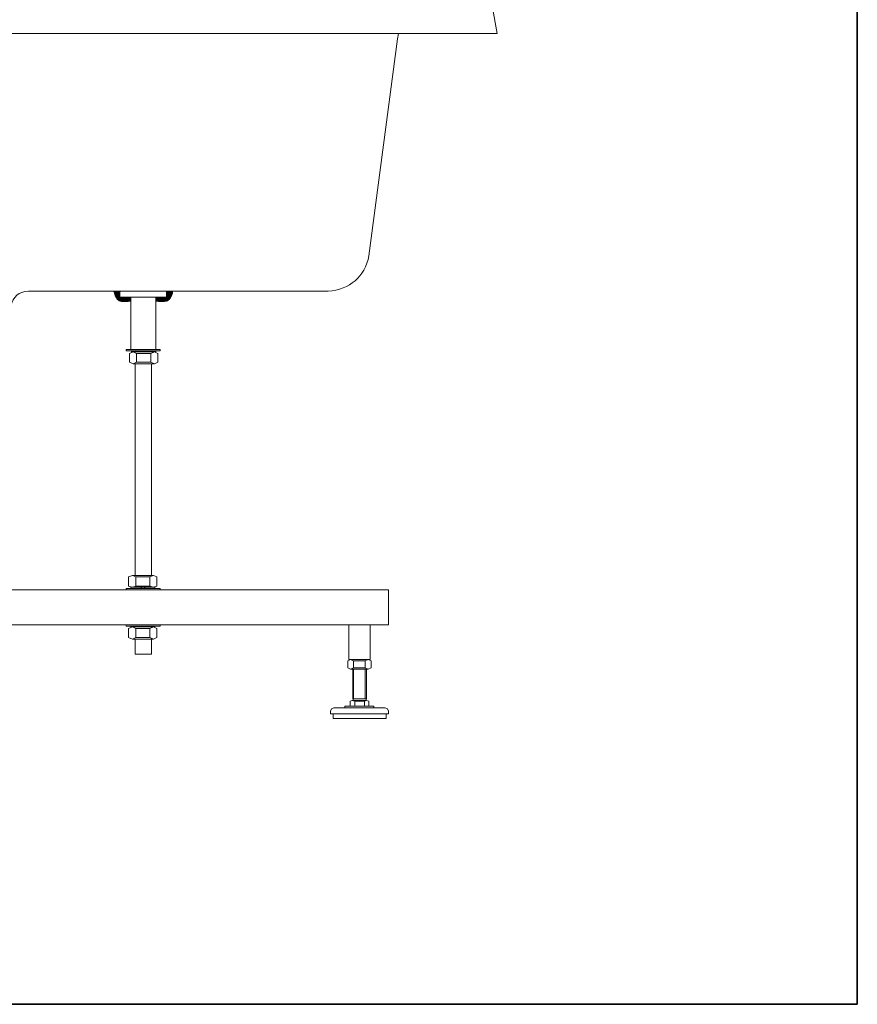
# Model space of a CAD drawing. Units: inches. Extents: x 149.1 to 237.3, y -281.8 to -218.8.
# Drawn here: x 223.2 to 237.3, y -279.4 to -262.8 of the extents above; entities that cross this region are included whole.
import ezdxf

# ---------------------------------------------------------------- set-up
doc = ezdxf.new("R2010")
doc.units = ezdxf.units.IN
doc.header["$MEASUREMENT"] = 0
doc.layers.add('图层 1', color=7, linetype='Continuous')

msp = doc.modelspace()

# ---------------------------------------------------------------- hatches: boundary and pattern name
at = {"layer": '图层 1'}
for points in [[(224.75, -267.371), (224.756, -267.385), (224.856, -267.385)], [(224.75, -267.371), (224.856, -267.371), (224.856, -267.385)], [(224.756, -267.385), (224.764, -267.406), (224.856, -267.406)], [(224.756, -267.385), (224.856, -267.385), (224.856, -267.406)], [(224.764, -267.406), (224.764, -267.413), (224.856, -267.413)], [(224.764, -267.406), (224.856, -267.406), (224.856, -267.413)], [(224.764, -267.413), (224.771, -267.421), (224.856, -267.421)], [(224.764, -267.413), (224.856, -267.413), (224.856, -267.421)], [(224.771, -267.421), (224.771, -267.428), (224.856, -267.428)], [(224.771, -267.421), (224.856, -267.421), (224.856, -267.428)], [(224.771, -267.428), (224.778, -267.448), (224.856, -267.448)], [(224.771, -267.428), (224.856, -267.428), (224.856, -267.448)], [(224.778, -267.448), (224.778, -267.456), (224.856, -267.456)], [(224.778, -267.448), (224.856, -267.448), (224.856, -267.456)], [(224.785, -267.456), (224.785, -267.47), (224.856, -267.47)], [(224.785, -267.456), (224.856, -267.456), (224.856, -267.47)], [(224.785, -267.47), (224.792, -267.484), (225.039, -267.484)], [(224.785, -267.47), (225.039, -267.47), (225.039, -267.484)], [(225.462, -267.47), (225.462, -267.484), (225.709, -267.484)], [(225.462, -267.47), (225.715, -267.47), (225.709, -267.484)], [(225.645, -267.371), (225.645, -267.385), (225.744, -267.385)], [(225.645, -267.371), (225.751, -267.371), (225.744, -267.385)], [(225.645, -267.385), (225.645, -267.406), (225.744, -267.406)], [(225.645, -267.385), (225.744, -267.385), (225.744, -267.406)], [(225.645, -267.406), (225.645, -267.413), (225.737, -267.413)], [(225.645, -267.406), (225.744, -267.406), (225.737, -267.413)], [(225.645, -267.413), (225.645, -267.428), (225.737, -267.428)], [(225.645, -267.413), (225.737, -267.413), (225.737, -267.428)], [(225.645, -267.428), (225.645, -267.448), (225.729, -267.448)], [(225.645, -267.428), (225.737, -267.428), (225.729, -267.448)], [(225.645, -267.448), (225.645, -267.456), (225.722, -267.456)], [(225.645, -267.448), (225.729, -267.448), (225.722, -267.456)], [(225.645, -267.456), (225.645, -267.47), (225.715, -267.47)], [(225.645, -267.456), (225.722, -267.456), (225.715, -267.47)], [(224.799, -267.484), (224.806, -267.498), (225.039, -267.498)], [(224.799, -267.484), (225.039, -267.484), (225.039, -267.498)], [(224.806, -267.498), (224.813, -267.512), (225.039, -267.512)], [(224.806, -267.498), (225.039, -267.498), (225.039, -267.512)], [(224.82, -267.512), (224.827, -267.519), (225.039, -267.519)], [(224.82, -267.512), (225.039, -267.512), (225.039, -267.519)], [(224.827, -267.519), (224.834, -267.526), (225.039, -267.526)], [(224.827, -267.519), (225.039, -267.519), (225.039, -267.526)], [(224.834, -267.526), (224.841, -267.533), (225.039, -267.533)], [(224.834, -267.526), (225.039, -267.526), (225.039, -267.533)], [(224.841, -267.533), (224.862, -267.541), (225.039, -267.541)], [(224.841, -267.533), (225.039, -267.533), (225.039, -267.541)], [(224.884, -267.541), (224.891, -267.547), (224.996, -267.547)], [(224.884, -267.541), (225.017, -267.541), (224.996, -267.547)], [(225.462, -267.484), (225.462, -267.498), (225.702, -267.498)], [(225.462, -267.484), (225.709, -267.484), (225.702, -267.498)], [(225.462, -267.498), (225.462, -267.512), (225.687, -267.512)], [(225.462, -267.498), (225.702, -267.498), (225.687, -267.512)], [(225.462, -267.512), (225.462, -267.526), (225.673, -267.526)], [(225.462, -267.512), (225.687, -267.512), (225.673, -267.526)], [(225.462, -267.526), (225.462, -267.533), (225.659, -267.533)], [(225.462, -267.526), (225.673, -267.526), (225.659, -267.533)], [(225.462, -267.533), (225.462, -267.541), (225.645, -267.541)], [(225.462, -267.533), (225.659, -267.533), (225.645, -267.541)], [(225.49, -267.541), (225.511, -267.547), (225.61, -267.547)], [(225.49, -267.541), (225.624, -267.541), (225.61, -267.547)]]:
    msp.add_hatch(color=256, dxfattribs=at).paths.add_polyline_path(points)
h = msp.add_hatch(color=256, dxfattribs=at)
edge = h.paths.add_edge_path()
edge.add_spline(control_points=[(224.756, -267.385), (224.756, -267.385), (224.756, -267.385), (224.756, -267.385), (224.756, -267.385), (224.856, -267.385), (224.856, -267.385), (224.856, -267.385), (224.756, -267.385), (224.756, -267.385)], knot_values=[0, 0, 0, 0, 1, 1, 1, 2, 2, 2, 3, 3, 3, 3], degree=3, periodic=0)
h = msp.add_hatch(color=256, dxfattribs=at)
edge = h.paths.add_edge_path()
edge.add_spline(control_points=[(224.785, -267.47), (224.785, -267.47), (224.785, -267.47), (224.785, -267.47), (224.785, -267.47), (224.856, -267.47), (224.856, -267.47), (224.856, -267.47), (224.785, -267.47), (224.785, -267.47)], knot_values=[0, 0, 0, 0, 1, 1, 1, 2, 2, 2, 3, 3, 3, 3], degree=3, periodic=0)
h = msp.add_hatch(color=256, dxfattribs=at)
edge = h.paths.add_edge_path()
edge.add_spline(control_points=[(225.645, -267.47), (225.645, -267.47), (225.645, -267.47), (225.645, -267.47), (225.645, -267.47), (225.715, -267.47), (225.715, -267.47), (225.715, -267.47), (225.645, -267.47), (225.645, -267.47)], knot_values=[0, 0, 0, 0, 1, 1, 1, 2, 2, 2, 3, 3, 3, 3], degree=3, periodic=0)
h = msp.add_hatch(color=256, dxfattribs=at)
edge = h.paths.add_edge_path()
edge.add_spline(control_points=[(224.792, -267.484), (224.792, -267.484), (224.792, -267.484), (224.792, -267.484), (224.792, -267.484), (225.039, -267.484), (225.039, -267.484), (225.039, -267.484), (224.792, -267.484), (224.792, -267.484)], knot_values=[0, 0, 0, 0, 1, 1, 1, 2, 2, 2, 3, 3, 3, 3], degree=3, periodic=0)
h = msp.add_hatch(color=256, dxfattribs=at)
edge = h.paths.add_edge_path()
edge.add_spline(control_points=[(224.862, -267.541), (224.862, -267.541), (224.862, -267.541), (224.862, -267.541), (224.862, -267.541), (225.039, -267.541), (225.039, -267.541), (225.039, -267.541), (224.862, -267.541), (224.862, -267.541)], knot_values=[0, 0, 0, 0, 1, 1, 1, 2, 2, 2, 3, 3, 3, 3], degree=3, periodic=0)
h = msp.add_hatch(color=256, dxfattribs=at)
edge = h.paths.add_edge_path()
edge.add_spline(control_points=[(224.877, -267.541), (224.877, -267.541), (224.877, -267.541), (224.877, -267.541), (224.877, -267.541), (225.025, -267.541), (225.025, -267.541), (225.025, -267.541), (224.877, -267.541), (224.877, -267.541)], knot_values=[0, 0, 0, 0, 1, 1, 1, 2, 2, 2, 3, 3, 3, 3], degree=3, periodic=0)
h = msp.add_hatch(color=256, dxfattribs=at)
edge = h.paths.add_edge_path()
edge.add_spline(control_points=[(224.912, -267.547), (224.912, -267.547), (224.912, -267.547), (224.912, -267.547), (224.912, -267.547), (224.968, -267.547), (224.968, -267.547), (224.968, -267.547), (224.912, -267.547), (224.912, -267.547)], knot_values=[0, 0, 0, 0, 1, 1, 1, 2, 2, 2, 3, 3, 3, 3], degree=3, periodic=0)
h = msp.add_hatch(color=256, dxfattribs=at)
edge = h.paths.add_edge_path()
edge.add_spline(control_points=[(225.462, -267.484), (225.462, -267.484), (225.462, -267.484), (225.462, -267.484), (225.462, -267.484), (225.709, -267.484), (225.709, -267.484), (225.709, -267.484), (225.462, -267.484), (225.462, -267.484)], knot_values=[0, 0, 0, 0, 1, 1, 1, 2, 2, 2, 3, 3, 3, 3], degree=3, periodic=0)
h = msp.add_hatch(color=256, dxfattribs=at)
edge = h.paths.add_edge_path()
edge.add_spline(control_points=[(225.462, -267.512), (225.462, -267.512), (225.462, -267.512), (225.462, -267.512), (225.462, -267.512), (225.687, -267.512), (225.687, -267.512), (225.687, -267.512), (225.462, -267.512), (225.462, -267.512)], knot_values=[0, 0, 0, 0, 1, 1, 1, 2, 2, 2, 3, 3, 3, 3], degree=3, periodic=0)
h = msp.add_hatch(color=256, dxfattribs=at)
edge = h.paths.add_edge_path()
edge.add_spline(control_points=[(225.462, -267.541), (225.462, -267.541), (225.462, -267.541), (225.462, -267.541), (225.462, -267.541), (225.645, -267.541), (225.645, -267.541), (225.645, -267.541), (225.462, -267.541), (225.462, -267.541)], knot_values=[0, 0, 0, 0, 1, 1, 1, 2, 2, 2, 3, 3, 3, 3], degree=3, periodic=0)
h = msp.add_hatch(color=256, dxfattribs=at)
edge = h.paths.add_edge_path()
edge.add_spline(control_points=[(225.462, -267.541), (225.462, -267.541), (225.462, -267.541), (225.462, -267.541), (225.462, -267.541), (225.631, -267.541), (225.631, -267.541), (225.631, -267.541), (225.462, -267.541), (225.462, -267.541)], knot_values=[0, 0, 0, 0, 1, 1, 1, 2, 2, 2, 3, 3, 3, 3], degree=3, periodic=0)
h = msp.add_hatch(color=256, dxfattribs=at)
edge = h.paths.add_edge_path()
edge.add_spline(control_points=[(225.511, -267.547), (225.511, -267.547), (225.511, -267.547), (225.511, -267.547), (225.511, -267.547), (225.61, -267.547), (225.61, -267.547), (225.61, -267.547), (225.511, -267.547), (225.511, -267.547)], knot_values=[0, 0, 0, 0, 1, 1, 1, 2, 2, 2, 3, 3, 3, 3], degree=3, periodic=0)
h = msp.add_hatch(color=256, dxfattribs=at)
edge = h.paths.add_edge_path()
edge.add_spline(control_points=[(225.539, -267.547), (225.539, -267.547), (225.539, -267.547), (225.539, -267.547), (225.539, -267.547), (225.589, -267.547), (225.589, -267.547), (225.589, -267.547), (225.539, -267.547), (225.539, -267.547)], knot_values=[0, 0, 0, 0, 1, 1, 1, 2, 2, 2, 3, 3, 3, 3], degree=3, periodic=0)

# ---------------------------------------------------------------- linework, layer by layer
at = {"layer": '图层 1', "lineweight": 35}
msp.add_lwpolyline([(237.316, -279.419), (149.316, -279.419), (149.316, -222.419), (237.316, -222.419), (237.316, -279.419)], dxfattribs=at)
at = {"layer": '图层 1', "lineweight": 9}
for points in [[(231.23, -263.018), (231.145, -262.552)], [(199.634, -263.018), (231.23, -263.018)], [(229.544, -263.11), (229.065, -266.772)], [(229.566, -263.018), (229.544, -263.11)], [(231.23, -263.018), (229.566, -263.018)], [(223.311, -267.371), (228.374, -267.371)], [(224.75, -267.371), (224.756, -267.385), (224.856, -267.385), (224.75, -267.371), (224.75, -267.371)], [(224.75, -267.371), (224.856, -267.371), (224.856, -267.385), (224.75, -267.371), (224.75, -267.371)], [(224.756, -267.385), (224.856, -267.385), (224.856, -267.385), (224.756, -267.385), (224.756, -267.385)], [(224.756, -267.385), (224.764, -267.406), (224.856, -267.406), (224.756, -267.385), (224.756, -267.385)], [(224.756, -267.385), (224.856, -267.385), (224.856, -267.406), (224.756, -267.385), (224.756, -267.385)], [(224.764, -267.406), (224.764, -267.413), (224.856, -267.413), (224.764, -267.406), (224.764, -267.406)], [(224.764, -267.406), (224.856, -267.406), (224.856, -267.413), (224.764, -267.406), (224.764, -267.406)], [(224.764, -267.413), (224.771, -267.421), (224.856, -267.421), (224.764, -267.413), (224.764, -267.413)], [(224.764, -267.413), (224.856, -267.413), (224.856, -267.421), (224.764, -267.413), (224.764, -267.413)], [(224.771, -267.421), (224.771, -267.428), (224.856, -267.428), (224.771, -267.421), (224.771, -267.421)], [(224.771, -267.421), (224.856, -267.421), (224.856, -267.428), (224.771, -267.421), (224.771, -267.421)], [(224.771, -267.428), (224.778, -267.448), (224.856, -267.448), (224.771, -267.428), (224.771, -267.428)], [(224.771, -267.428), (224.856, -267.428), (224.856, -267.448), (224.771, -267.428), (224.771, -267.428)], [(224.778, -267.448), (224.778, -267.456), (224.856, -267.456), (224.778, -267.448), (224.778, -267.448)], [(224.778, -267.448), (224.856, -267.448), (224.856, -267.456), (224.778, -267.448), (224.778, -267.448)], [(224.778, -267.456), (224.785, -267.456), (224.856, -267.456), (224.778, -267.456), (224.778, -267.456)], [(224.778, -267.456), (224.856, -267.456), (224.856, -267.456), (224.778, -267.456), (224.778, -267.456)], [(224.785, -267.456), (224.785, -267.47), (224.856, -267.47), (224.785, -267.456), (224.785, -267.456)], [(224.785, -267.456), (224.856, -267.456), (224.856, -267.47), (224.785, -267.456), (224.785, -267.456)], [(224.785, -267.47), (224.856, -267.47), (224.856, -267.47), (224.785, -267.47), (224.785, -267.47)], [(224.785, -267.47), (224.792, -267.484), (225.039, -267.484), (224.785, -267.47), (224.785, -267.47)], [(224.785, -267.47), (225.039, -267.47), (225.039, -267.484), (224.785, -267.47), (224.785, -267.47)], [(224.856, -267.385), (224.877, -267.371)], [(224.856, -267.47), (224.856, -267.371)], [(224.856, -267.47), (225.039, -267.47)], [(225.039, -267.47), (225.039, -268.359)], [(225.039, -267.47), (225.462, -267.47)], [(225.751, -267.371), (225.659, -267.533), (225.462, -267.541)], [(225.462, -267.47), (225.645, -267.47)], [(225.462, -267.47), (225.462, -268.359)], [(225.462, -267.47), (225.462, -267.484), (225.709, -267.484), (225.462, -267.47), (225.462, -267.47)], [(225.462, -267.47), (225.715, -267.47), (225.709, -267.484), (225.462, -267.47), (225.462, -267.47)], [(225.645, -267.47), (225.645, -267.371)], [(225.645, -267.371), (225.645, -267.385), (225.744, -267.385), (225.645, -267.371), (225.645, -267.371)], [(225.645, -267.371), (225.751, -267.371), (225.744, -267.385), (225.645, -267.371), (225.645, -267.371)], [(225.645, -267.385), (225.645, -267.406), (225.744, -267.406), (225.645, -267.385), (225.645, -267.385)], [(225.645, -267.385), (225.744, -267.385), (225.744, -267.406), (225.645, -267.385), (225.645, -267.385)], [(225.645, -267.406), (225.645, -267.413), (225.737, -267.413), (225.645, -267.406), (225.645, -267.406)], [(225.645, -267.406), (225.744, -267.406), (225.737, -267.413), (225.645, -267.406), (225.645, -267.406)], [(225.645, -267.413), (225.645, -267.428), (225.737, -267.428), (225.645, -267.413), (225.645, -267.413)], [(225.645, -267.413), (225.737, -267.413), (225.737, -267.428), (225.645, -267.413), (225.645, -267.413)], [(225.645, -267.428), (225.645, -267.448), (225.729, -267.448), (225.645, -267.428), (225.645, -267.428)], [(225.645, -267.428), (225.737, -267.428), (225.729, -267.448), (225.645, -267.428), (225.645, -267.428)], [(225.645, -267.448), (225.645, -267.456), (225.722, -267.456), (225.645, -267.448), (225.645, -267.448)], [(225.645, -267.448), (225.729, -267.448), (225.722, -267.456), (225.645, -267.448), (225.645, -267.448)], [(225.645, -267.456), (225.645, -267.47), (225.715, -267.47), (225.645, -267.456), (225.645, -267.456)], [(225.645, -267.456), (225.722, -267.456), (225.715, -267.47), (225.645, -267.456), (225.645, -267.456)], [(225.645, -267.47), (225.715, -267.47), (225.715, -267.47), (225.645, -267.47), (225.645, -267.47)], [(224.792, -267.484), (225.039, -267.484), (225.039, -267.484), (224.792, -267.484), (224.792, -267.484)], [(224.792, -267.484), (224.799, -267.484), (225.039, -267.484), (224.792, -267.484), (224.792, -267.484)], [(224.792, -267.484), (225.039, -267.484), (225.039, -267.484), (224.792, -267.484), (224.792, -267.484)], [(224.799, -267.484), (224.806, -267.498), (225.039, -267.498), (224.799, -267.484), (224.799, -267.484)], [(224.799, -267.484), (225.039, -267.484), (225.039, -267.498), (224.799, -267.484), (224.799, -267.484)], [(224.806, -267.498), (224.813, -267.512), (225.039, -267.512), (224.806, -267.498), (224.806, -267.498)], [(224.806, -267.498), (225.039, -267.498), (225.039, -267.512), (224.806, -267.498), (224.806, -267.498)], [(224.813, -267.512), (224.82, -267.512), (225.039, -267.512), (224.813, -267.512), (224.813, -267.512)], [(224.813, -267.512), (225.039, -267.512), (225.039, -267.512), (224.813, -267.512), (224.813, -267.512)], [(224.82, -267.512), (224.827, -267.519), (225.039, -267.519), (224.82, -267.512), (224.82, -267.512)], [(224.82, -267.512), (225.039, -267.512), (225.039, -267.519), (224.82, -267.512), (224.82, -267.512)], [(224.827, -267.519), (224.834, -267.526), (225.039, -267.526), (224.827, -267.519), (224.827, -267.519)], [(224.827, -267.519), (225.039, -267.519), (225.039, -267.526), (224.827, -267.519), (224.827, -267.519)], [(224.834, -267.526), (224.841, -267.533), (225.039, -267.533), (224.834, -267.526), (224.834, -267.526)], [(224.834, -267.526), (225.039, -267.526), (225.039, -267.533), (224.834, -267.526), (224.834, -267.526)], [(224.841, -267.533), (224.862, -267.541), (225.039, -267.541), (224.841, -267.533), (224.841, -267.533)], [(224.841, -267.533), (225.039, -267.533), (225.039, -267.541), (224.841, -267.533), (224.841, -267.533)], [(224.862, -267.541), (225.039, -267.541), (225.039, -267.541), (224.862, -267.541), (224.862, -267.541)], [(224.862, -267.541), (224.869, -267.541), (225.039, -267.541), (224.862, -267.541), (224.862, -267.541)], [(224.862, -267.541), (225.039, -267.541), (225.039, -267.541), (224.862, -267.541), (224.862, -267.541)], [(224.869, -267.541), (224.877, -267.541), (225.039, -267.541), (224.869, -267.541), (224.869, -267.541)], [(224.869, -267.541), (225.039, -267.541), (225.039, -267.541), (224.869, -267.541), (224.869, -267.541)], [(224.877, -267.541), (225.039, -267.541), (225.025, -267.541), (224.877, -267.541), (224.877, -267.541)], [(224.877, -267.541), (224.884, -267.541), (225.017, -267.541), (224.877, -267.541), (224.877, -267.541)], [(224.877, -267.541), (225.025, -267.541), (225.017, -267.541), (224.877, -267.541), (224.877, -267.541)], [(224.884, -267.541), (224.891, -267.547), (224.996, -267.547), (224.884, -267.541), (224.884, -267.541)], [(224.884, -267.541), (225.017, -267.541), (224.996, -267.547), (224.884, -267.541), (224.884, -267.541)], [(224.891, -267.547), (224.898, -267.547), (224.996, -267.547), (224.891, -267.547), (224.891, -267.547)], [(224.891, -267.547), (224.996, -267.547), (224.996, -267.547), (224.891, -267.547), (224.891, -267.547)], [(224.898, -267.547), (224.904, -267.547), (224.975, -267.547), (224.898, -267.547), (224.898, -267.547)], [(224.898, -267.547), (224.996, -267.547), (224.975, -267.547), (224.898, -267.547), (224.898, -267.547)], [(224.904, -267.547), (224.912, -267.547), (224.975, -267.547), (224.904, -267.547), (224.904, -267.547)], [(224.904, -267.547), (224.975, -267.547), (224.975, -267.547), (224.904, -267.547), (224.904, -267.547)], [(224.912, -267.547), (224.975, -267.547), (224.968, -267.547), (224.912, -267.547), (224.912, -267.547)], [(224.912, -267.547), (224.919, -267.547), (224.961, -267.547), (224.912, -267.547), (224.912, -267.547)], [(224.912, -267.547), (224.968, -267.547), (224.961, -267.547), (224.912, -267.547), (224.912, -267.547)], [(224.919, -267.547), (224.926, -267.547), (224.954, -267.547), (224.919, -267.547), (224.919, -267.547)], [(224.919, -267.547), (224.961, -267.547), (224.954, -267.547), (224.919, -267.547), (224.919, -267.547)], [(224.926, -267.547), (224.954, -267.547), (224.933, -267.547), (224.926, -267.547), (224.926, -267.547)], [(225.462, -267.484), (225.709, -267.484), (225.709, -267.484), (225.462, -267.484), (225.462, -267.484)], [(225.462, -267.484), (225.462, -267.498), (225.702, -267.498), (225.462, -267.484), (225.462, -267.484)], [(225.462, -267.484), (225.709, -267.484), (225.702, -267.498), (225.462, -267.484), (225.462, -267.484)], [(225.462, -267.498), (225.462, -267.512), (225.687, -267.512), (225.462, -267.498), (225.462, -267.498)], [(225.462, -267.498), (225.702, -267.498), (225.687, -267.512), (225.462, -267.498), (225.462, -267.498)], [(225.462, -267.512), (225.687, -267.512), (225.687, -267.512), (225.462, -267.512), (225.462, -267.512)], [(225.462, -267.512), (225.462, -267.526), (225.673, -267.526), (225.462, -267.512), (225.462, -267.512)], [(225.462, -267.512), (225.687, -267.512), (225.673, -267.526), (225.462, -267.512), (225.462, -267.512)], [(225.462, -267.526), (225.462, -267.533), (225.659, -267.533), (225.462, -267.526), (225.462, -267.526)], [(225.462, -267.526), (225.673, -267.526), (225.659, -267.533), (225.462, -267.526), (225.462, -267.526)], [(225.462, -267.533), (225.462, -267.541), (225.645, -267.541), (225.462, -267.533), (225.462, -267.533)], [(225.462, -267.533), (225.659, -267.533), (225.645, -267.541), (225.462, -267.533), (225.462, -267.533)], [(225.462, -267.541), (225.645, -267.541), (225.645, -267.541), (225.462, -267.541), (225.462, -267.541)], [(225.462, -267.541), (225.645, -267.541), (225.631, -267.541), (225.462, -267.541), (225.462, -267.541)], [(225.462, -267.541), (225.469, -267.541), (225.631, -267.541), (225.462, -267.541), (225.462, -267.541)], [(225.462, -267.541), (225.631, -267.541), (225.631, -267.541), (225.462, -267.541), (225.462, -267.541)], [(225.469, -267.541), (225.476, -267.541), (225.624, -267.541), (225.469, -267.541), (225.469, -267.541)], [(225.469, -267.541), (225.631, -267.541), (225.624, -267.541), (225.469, -267.541), (225.469, -267.541)], [(225.476, -267.541), (225.49, -267.541), (225.624, -267.541), (225.476, -267.541), (225.476, -267.541)], [(225.476, -267.541), (225.624, -267.541), (225.624, -267.541), (225.476, -267.541), (225.476, -267.541)], [(225.49, -267.541), (225.511, -267.547), (225.61, -267.547), (225.49, -267.541), (225.49, -267.541)], [(225.49, -267.541), (225.624, -267.541), (225.61, -267.547), (225.49, -267.541), (225.49, -267.541)], [(225.511, -267.547), (225.61, -267.547), (225.61, -267.547), (225.511, -267.547), (225.511, -267.547)], [(225.511, -267.547), (225.525, -267.547), (225.596, -267.547), (225.511, -267.547), (225.511, -267.547)], [(225.511, -267.547), (225.61, -267.547), (225.596, -267.547), (225.511, -267.547), (225.511, -267.547)], [(225.525, -267.547), (225.532, -267.547), (225.596, -267.547), (225.525, -267.547), (225.525, -267.547)], [(225.525, -267.547), (225.596, -267.547), (225.596, -267.547), (225.525, -267.547), (225.525, -267.547)], [(225.532, -267.547), (225.539, -267.547), (225.589, -267.547), (225.532, -267.547), (225.532, -267.547)], [(225.532, -267.547), (225.596, -267.547), (225.589, -267.547), (225.532, -267.547), (225.532, -267.547)], [(225.539, -267.547), (225.589, -267.547), (225.589, -267.547), (225.539, -267.547), (225.539, -267.547)], [(225.539, -267.547), (225.554, -267.547), (225.575, -267.547), (225.539, -267.547), (225.539, -267.547)], [(225.539, -267.547), (225.589, -267.547), (225.575, -267.547), (225.539, -267.547), (225.539, -267.547)], [(225.554, -267.547), (225.575, -267.547), (225.567, -267.547), (225.554, -267.547), (225.554, -267.547)], [(224.961, -268.38), (224.961, -268.359)], [(225.539, -268.38), (225.539, -268.359), (224.961, -268.359)], [(224.961, -268.38), (225.539, -268.38)], [(225.017, -268.423), (225.082, -268.394), (225.137, -268.423)], [(225.017, -268.571), (225.017, -268.423)], [(225.039, -268.359), (225.462, -268.359)], [(225.462, -268.359), (225.039, -268.359)], [(225.462, -268.359), (225.039, -268.359)], [(225.462, -268.359), (225.039, -268.359)], [(225.462, -268.359), (225.039, -268.359)], [(225.053, -268.394), (225.053, -268.38)], [(225.462, -268.394), (225.053, -268.394)], [(225.434, -268.359), (225.074, -268.359)], [(225.13, -268.359), (225.074, -268.359)], [(225.137, -268.394), (225.082, -268.394)], [(225.441, -268.394), (225.082, -268.394)], [(225.137, -268.423), (225.377, -268.423)], [(225.137, -268.571), (225.137, -268.423)], [(225.215, -268.394), (225.237, -268.38)], [(225.271, -268.394), (225.292, -268.38)], [(225.377, -268.423), (225.441, -268.394), (225.497, -268.423)], [(225.377, -268.571), (225.377, -268.423)], [(225.462, -268.394), (225.462, -268.38)], [(225.497, -268.571), (225.497, -268.423)], [(225.137, -268.571), (225.082, -268.599), (225.017, -268.571)], [(225.441, -268.599), (225.082, -268.599)], [(225.116, -268.599), (225.116, -272.176)], [(225.377, -268.571), (225.137, -268.571)], [(225.497, -268.571), (225.441, -268.599), (225.377, -268.571)], [(225.392, -268.599), (225.392, -272.176)], [(225.004, -272.197), (225.067, -272.176), (225.123, -272.197)], [(225.004, -272.197), (225.004, -272.353)], [(225.067, -272.176), (225.426, -272.176)], [(225.123, -272.197), (225.363, -272.197)], [(225.123, -272.197), (225.123, -272.353)], [(225.363, -272.197), (225.426, -272.176), (225.483, -272.197)], [(225.363, -272.197), (225.363, -272.353)], [(225.483, -272.197), (225.483, -272.353)], [(229.396, -272.416), (222.366, -272.416)], [(225.539, -272.395), (224.961, -272.395)], [(224.961, -272.395), (224.961, -272.416), (225.539, -272.416)], [(225.123, -272.353), (225.067, -272.373), (225.004, -272.353)], [(225.039, -272.373), (225.039, -272.395)], [(225.039, -272.373), (225.447, -272.373)], [(225.067, -272.373), (225.426, -272.373)], [(225.102, -272.416), (225.398, -272.416)], [(225.363, -272.353), (225.123, -272.353)], [(225.229, -272.373), (225.208, -272.395)], [(225.285, -272.373), (225.264, -272.395)], [(225.483, -272.353), (225.426, -272.373), (225.363, -272.353)], [(225.363, -272.373), (225.426, -272.373)], [(225.447, -272.373), (225.447, -272.395)], [(225.539, -272.395), (225.539, -272.416)], [(229.396, -272.416), (229.396, -273.009)], [(229.396, -272.416), (229.396, -273.009)], [(229.396, -273.009), (220.885, -273.009)], [(224.961, -273.029), (224.961, -273.009), (225.539, -273.009)], [(225.539, -273.029), (224.961, -273.029)], [(225.123, -273.072), (225.067, -273.044), (225.004, -273.072)], [(225.004, -273.22), (225.004, -273.072)], [(225.039, -273.044), (225.039, -273.029)], [(225.039, -273.044), (225.447, -273.044)], [(225.067, -273.044), (225.426, -273.044)], [(225.398, -273.009), (225.102, -273.009)], [(225.363, -273.072), (225.123, -273.072)], [(225.123, -273.22), (225.123, -273.072)], [(225.229, -273.044), (225.208, -273.029)], [(225.285, -273.044), (225.264, -273.029)], [(225.483, -273.072), (225.426, -273.044), (225.363, -273.072)], [(225.363, -273.044), (225.426, -273.044)], [(225.363, -273.22), (225.363, -273.072)], [(225.447, -273.044), (225.447, -273.029)], [(225.483, -273.22), (225.483, -273.072)], [(225.539, -273.029), (225.539, -273.009)], [(228.726, -273.009), (228.726, -273.594)], [(229.086, -273.594), (229.086, -273.009)], [(225.004, -273.22), (225.067, -273.248), (225.123, -273.22)], [(225.067, -273.248), (225.426, -273.248)], [(225.116, -273.248), (225.116, -273.503)], [(225.123, -273.22), (225.363, -273.22)], [(225.363, -273.22), (225.426, -273.248), (225.483, -273.22)], [(225.392, -273.248), (225.392, -273.503)], [(225.116, -273.503), (225.392, -273.503)], [(228.804, -273.615), (228.755, -273.594), (228.705, -273.615)], [(228.705, -273.736), (228.705, -273.615)], [(228.726, -273.594), (229.086, -273.594)], [(228.755, -273.594), (229.051, -273.594)], [(228.755, -273.594), (229.051, -273.594)], [(229.001, -273.615), (228.804, -273.615)], [(228.804, -273.736), (228.804, -273.615)], [(229.1, -273.615), (229.051, -273.594), (229.001, -273.615)], [(229.001, -273.594), (229.051, -273.594)], [(229.001, -273.736), (229.001, -273.615)], [(229.1, -273.736), (229.1, -273.615)], [(228.705, -273.736), (228.755, -273.756), (228.804, -273.736)], [(228.755, -273.756), (229.051, -273.756)], [(228.79, -274.257), (228.79, -273.756)], [(228.804, -273.736), (229.001, -273.736)], [(228.804, -274.257), (228.804, -273.756)], [(229.001, -273.736), (229.051, -273.756), (229.1, -273.736)], [(229.001, -274.257), (229.001, -273.756)], [(229.023, -274.257), (229.023, -273.756)], [(228.825, -274.3), (228.783, -274.285), (228.748, -274.3)], [(229.023, -274.285), (228.783, -274.285)], [(228.811, -274.285), (228.783, -274.285)], [(229.023, -274.257), (228.79, -274.257)], [(228.797, -274.285), (228.797, -274.257)], [(229.065, -274.3), (229.023, -274.285), (228.988, -274.3)], [(229.015, -274.285), (229.015, -274.257)], [(228.472, -274.413), (228.43, -274.427), (228.416, -274.469)], [(228.472, -274.413), (229.333, -274.413)], [(228.656, -274.413), (228.656, -274.385)], [(228.656, -274.385), (229.149, -274.385)], [(228.748, -274.385), (228.748, -274.3)], [(228.825, -274.385), (228.825, -274.3)], [(228.988, -274.3), (228.825, -274.3)], [(228.988, -274.385), (228.988, -274.3)], [(229.065, -274.385), (229.065, -274.3)], [(229.149, -274.413), (229.149, -274.385)], [(229.396, -274.469), (229.375, -274.427), (229.333, -274.413)], [(228.416, -274.511), (228.416, -274.469)], [(229.353, -274.511), (228.416, -274.511)], [(228.458, -274.589), (228.458, -274.511)], [(229.353, -274.589), (228.458, -274.589)], [(228.903, -274.511), (229.396, -274.511)], [(229.353, -274.589), (229.353, -274.511)], [(229.396, -274.511), (229.396, -274.469)]]:
    msp.add_lwpolyline(points, dxfattribs=at)
at = {"layer": '图层 1', "lineweight": 0}
for points in [[(224.75, -267.371), (224.756, -267.385), (224.856, -267.385), (224.75, -267.371)], [(224.75, -267.371), (224.856, -267.371), (224.856, -267.385), (224.75, -267.371)], [(224.756, -267.385), (224.856, -267.385), (224.856, -267.385), (224.756, -267.385)], [(224.756, -267.385), (224.764, -267.406), (224.856, -267.406), (224.756, -267.385)], [(224.756, -267.385), (224.856, -267.385), (224.856, -267.406), (224.756, -267.385)], [(224.764, -267.406), (224.764, -267.413), (224.856, -267.413), (224.764, -267.406)], [(224.764, -267.406), (224.856, -267.406), (224.856, -267.413), (224.764, -267.406)], [(224.764, -267.413), (224.771, -267.421), (224.856, -267.421), (224.764, -267.413)], [(224.764, -267.413), (224.856, -267.413), (224.856, -267.421), (224.764, -267.413)], [(224.771, -267.421), (224.771, -267.428), (224.856, -267.428), (224.771, -267.421)], [(224.771, -267.421), (224.856, -267.421), (224.856, -267.428), (224.771, -267.421)], [(224.771, -267.428), (224.778, -267.448), (224.856, -267.448), (224.771, -267.428)], [(224.771, -267.428), (224.856, -267.428), (224.856, -267.448), (224.771, -267.428)], [(224.778, -267.448), (224.778, -267.456), (224.856, -267.456), (224.778, -267.448)], [(224.778, -267.448), (224.856, -267.448), (224.856, -267.456), (224.778, -267.448)], [(224.778, -267.456), (224.785, -267.456), (224.856, -267.456), (224.778, -267.456)], [(224.778, -267.456), (224.856, -267.456), (224.856, -267.456), (224.778, -267.456)], [(224.785, -267.456), (224.785, -267.47), (224.856, -267.47), (224.785, -267.456)], [(224.785, -267.456), (224.856, -267.456), (224.856, -267.47), (224.785, -267.456)], [(224.785, -267.47), (224.856, -267.47), (224.856, -267.47), (224.785, -267.47)], [(224.785, -267.47), (224.792, -267.484), (225.039, -267.484), (224.785, -267.47)], [(224.785, -267.47), (225.039, -267.47), (225.039, -267.484), (224.785, -267.47)], [(225.462, -267.47), (225.462, -267.484), (225.709, -267.484), (225.462, -267.47)], [(225.462, -267.47), (225.715, -267.47), (225.709, -267.484), (225.462, -267.47)], [(225.645, -267.371), (225.645, -267.385), (225.744, -267.385), (225.645, -267.371)], [(225.645, -267.371), (225.751, -267.371), (225.744, -267.385), (225.645, -267.371)], [(225.645, -267.385), (225.645, -267.406), (225.744, -267.406), (225.645, -267.385)], [(225.645, -267.385), (225.744, -267.385), (225.744, -267.406), (225.645, -267.385)], [(225.645, -267.406), (225.645, -267.413), (225.737, -267.413), (225.645, -267.406)], [(225.645, -267.406), (225.744, -267.406), (225.737, -267.413), (225.645, -267.406)], [(225.645, -267.413), (225.645, -267.428), (225.737, -267.428), (225.645, -267.413)], [(225.645, -267.413), (225.737, -267.413), (225.737, -267.428), (225.645, -267.413)], [(225.645, -267.428), (225.645, -267.448), (225.729, -267.448), (225.645, -267.428)], [(225.645, -267.428), (225.737, -267.428), (225.729, -267.448), (225.645, -267.428)], [(225.645, -267.448), (225.645, -267.456), (225.722, -267.456), (225.645, -267.448)], [(225.645, -267.448), (225.729, -267.448), (225.722, -267.456), (225.645, -267.448)], [(225.645, -267.456), (225.645, -267.47), (225.715, -267.47), (225.645, -267.456)], [(225.645, -267.456), (225.722, -267.456), (225.715, -267.47), (225.645, -267.456)], [(225.645, -267.47), (225.715, -267.47), (225.715, -267.47), (225.645, -267.47)], [(224.792, -267.484), (225.039, -267.484), (225.039, -267.484), (224.792, -267.484)], [(224.792, -267.484), (224.799, -267.484), (225.039, -267.484), (224.792, -267.484)], [(224.792, -267.484), (225.039, -267.484), (225.039, -267.484), (224.792, -267.484)], [(224.799, -267.484), (224.806, -267.498), (225.039, -267.498), (224.799, -267.484)], [(224.799, -267.484), (225.039, -267.484), (225.039, -267.498), (224.799, -267.484)], [(224.806, -267.498), (224.813, -267.512), (225.039, -267.512), (224.806, -267.498)], [(224.806, -267.498), (225.039, -267.498), (225.039, -267.512), (224.806, -267.498)], [(224.813, -267.512), (224.82, -267.512), (225.039, -267.512), (224.813, -267.512)], [(224.813, -267.512), (225.039, -267.512), (225.039, -267.512), (224.813, -267.512)], [(224.82, -267.512), (224.827, -267.519), (225.039, -267.519), (224.82, -267.512)], [(224.82, -267.512), (225.039, -267.512), (225.039, -267.519), (224.82, -267.512)], [(224.827, -267.519), (224.834, -267.526), (225.039, -267.526), (224.827, -267.519)], [(224.827, -267.519), (225.039, -267.519), (225.039, -267.526), (224.827, -267.519)], [(224.834, -267.526), (224.841, -267.533), (225.039, -267.533), (224.834, -267.526)], [(224.834, -267.526), (225.039, -267.526), (225.039, -267.533), (224.834, -267.526)], [(224.841, -267.533), (224.862, -267.541), (225.039, -267.541), (224.841, -267.533)], [(224.841, -267.533), (225.039, -267.533), (225.039, -267.541), (224.841, -267.533)], [(224.862, -267.541), (225.039, -267.541), (225.039, -267.541), (224.862, -267.541)], [(224.862, -267.541), (224.869, -267.541), (225.039, -267.541), (224.862, -267.541)], [(224.862, -267.541), (225.039, -267.541), (225.039, -267.541), (224.862, -267.541)], [(224.869, -267.541), (224.877, -267.541), (225.039, -267.541), (224.869, -267.541)], [(224.869, -267.541), (225.039, -267.541), (225.039, -267.541), (224.869, -267.541)], [(224.877, -267.541), (225.039, -267.541), (225.025, -267.541), (224.877, -267.541)], [(224.877, -267.541), (224.884, -267.541), (225.017, -267.541), (224.877, -267.541)], [(224.877, -267.541), (225.025, -267.541), (225.017, -267.541), (224.877, -267.541)], [(224.884, -267.541), (224.891, -267.547), (224.996, -267.547), (224.884, -267.541)], [(224.884, -267.541), (225.017, -267.541), (224.996, -267.547), (224.884, -267.541)], [(224.891, -267.547), (224.898, -267.547), (224.996, -267.547), (224.891, -267.547)], [(224.891, -267.547), (224.996, -267.547), (224.996, -267.547), (224.891, -267.547)], [(224.898, -267.547), (224.904, -267.547), (224.975, -267.547), (224.898, -267.547)], [(224.898, -267.547), (224.996, -267.547), (224.975, -267.547), (224.898, -267.547)], [(224.904, -267.547), (224.912, -267.547), (224.975, -267.547), (224.904, -267.547)], [(224.904, -267.547), (224.975, -267.547), (224.975, -267.547), (224.904, -267.547)], [(224.912, -267.547), (224.975, -267.547), (224.968, -267.547), (224.912, -267.547)], [(224.912, -267.547), (224.919, -267.547), (224.961, -267.547), (224.912, -267.547)], [(224.912, -267.547), (224.968, -267.547), (224.961, -267.547), (224.912, -267.547)], [(224.919, -267.547), (224.926, -267.547), (224.954, -267.547), (224.919, -267.547)], [(224.919, -267.547), (224.961, -267.547), (224.954, -267.547), (224.919, -267.547)], [(224.926, -267.547), (224.954, -267.547), (224.933, -267.547), (224.926, -267.547)], [(225.462, -267.484), (225.709, -267.484), (225.709, -267.484), (225.462, -267.484)], [(225.462, -267.484), (225.462, -267.498), (225.702, -267.498), (225.462, -267.484)], [(225.462, -267.484), (225.709, -267.484), (225.702, -267.498), (225.462, -267.484)], [(225.462, -267.498), (225.462, -267.512), (225.687, -267.512), (225.462, -267.498)], [(225.462, -267.498), (225.702, -267.498), (225.687, -267.512), (225.462, -267.498)], [(225.462, -267.512), (225.687, -267.512), (225.687, -267.512), (225.462, -267.512)], [(225.462, -267.512), (225.462, -267.526), (225.673, -267.526), (225.462, -267.512)], [(225.462, -267.512), (225.687, -267.512), (225.673, -267.526), (225.462, -267.512)], [(225.462, -267.526), (225.462, -267.533), (225.659, -267.533), (225.462, -267.526)], [(225.462, -267.526), (225.673, -267.526), (225.659, -267.533), (225.462, -267.526)], [(225.462, -267.533), (225.462, -267.541), (225.645, -267.541), (225.462, -267.533)], [(225.462, -267.533), (225.659, -267.533), (225.645, -267.541), (225.462, -267.533)], [(225.462, -267.541), (225.645, -267.541), (225.645, -267.541), (225.462, -267.541)], [(225.462, -267.541), (225.645, -267.541), (225.631, -267.541), (225.462, -267.541)], [(225.462, -267.541), (225.469, -267.541), (225.631, -267.541), (225.462, -267.541)], [(225.462, -267.541), (225.631, -267.541), (225.631, -267.541), (225.462, -267.541)], [(225.469, -267.541), (225.476, -267.541), (225.624, -267.541), (225.469, -267.541)], [(225.469, -267.541), (225.631, -267.541), (225.624, -267.541), (225.469, -267.541)], [(225.476, -267.541), (225.49, -267.541), (225.624, -267.541), (225.476, -267.541)], [(225.476, -267.541), (225.624, -267.541), (225.624, -267.541), (225.476, -267.541)], [(225.49, -267.541), (225.511, -267.547), (225.61, -267.547), (225.49, -267.541)], [(225.49, -267.541), (225.624, -267.541), (225.61, -267.547), (225.49, -267.541)], [(225.511, -267.547), (225.61, -267.547), (225.61, -267.547), (225.511, -267.547)], [(225.511, -267.547), (225.525, -267.547), (225.596, -267.547), (225.511, -267.547)], [(225.511, -267.547), (225.61, -267.547), (225.596, -267.547), (225.511, -267.547)], [(225.525, -267.547), (225.532, -267.547), (225.596, -267.547), (225.525, -267.547)], [(225.525, -267.547), (225.596, -267.547), (225.596, -267.547), (225.525, -267.547)], [(225.532, -267.547), (225.539, -267.547), (225.589, -267.547), (225.532, -267.547)], [(225.532, -267.547), (225.596, -267.547), (225.589, -267.547), (225.532, -267.547)], [(225.539, -267.547), (225.589, -267.547), (225.589, -267.547), (225.539, -267.547)], [(225.539, -267.547), (225.554, -267.547), (225.575, -267.547), (225.539, -267.547)], [(225.539, -267.547), (225.589, -267.547), (225.575, -267.547), (225.539, -267.547)], [(225.554, -267.547), (225.575, -267.547), (225.567, -267.547), (225.554, -267.547)]]:
    msp.add_lwpolyline(points, dxfattribs=at)
at = {"layer": '图层 1', "lineweight": 9}
for points in [[(228.374, -267.371), (228.743, -267.345), (228.987, -267.133), (229.065, -266.772)], [(223.311, -267.371), (223.147, -267.38), (223.049, -267.465), (223.015, -267.625)]]:
    msp.add_open_spline(points, degree=3, dxfattribs=at)
at = {"layer": '图层 1', "lineweight": 0}
for points in [[(224.756, -267.385), (224.756, -267.385), (224.756, -267.385), (224.756, -267.385), (224.756, -267.385), (224.856, -267.385), (224.856, -267.385), (224.856, -267.385), (224.756, -267.385), (224.756, -267.385)], [(224.785, -267.47), (224.785, -267.47), (224.785, -267.47), (224.785, -267.47), (224.785, -267.47), (224.856, -267.47), (224.856, -267.47), (224.856, -267.47), (224.785, -267.47), (224.785, -267.47)], [(225.645, -267.47), (225.645, -267.47), (225.645, -267.47), (225.645, -267.47), (225.645, -267.47), (225.715, -267.47), (225.715, -267.47), (225.715, -267.47), (225.645, -267.47), (225.645, -267.47)], [(224.792, -267.484), (224.792, -267.484), (224.792, -267.484), (224.792, -267.484), (224.792, -267.484), (225.039, -267.484), (225.039, -267.484), (225.039, -267.484), (224.792, -267.484), (224.792, -267.484)], [(224.862, -267.541), (224.862, -267.541), (224.862, -267.541), (224.862, -267.541), (224.862, -267.541), (225.039, -267.541), (225.039, -267.541), (225.039, -267.541), (224.862, -267.541), (224.862, -267.541)], [(224.877, -267.541), (224.877, -267.541), (224.877, -267.541), (224.877, -267.541), (224.877, -267.541), (225.025, -267.541), (225.025, -267.541), (225.025, -267.541), (224.877, -267.541), (224.877, -267.541)], [(224.912, -267.547), (224.912, -267.547), (224.912, -267.547), (224.912, -267.547), (224.912, -267.547), (224.968, -267.547), (224.968, -267.547), (224.968, -267.547), (224.912, -267.547), (224.912, -267.547)], [(225.462, -267.484), (225.462, -267.484), (225.462, -267.484), (225.462, -267.484), (225.462, -267.484), (225.709, -267.484), (225.709, -267.484), (225.709, -267.484), (225.462, -267.484), (225.462, -267.484)], [(225.462, -267.512), (225.462, -267.512), (225.462, -267.512), (225.462, -267.512), (225.462, -267.512), (225.687, -267.512), (225.687, -267.512), (225.687, -267.512), (225.462, -267.512), (225.462, -267.512)], [(225.462, -267.541), (225.462, -267.541), (225.462, -267.541), (225.462, -267.541), (225.462, -267.541), (225.645, -267.541), (225.645, -267.541), (225.645, -267.541), (225.462, -267.541), (225.462, -267.541)], [(225.462, -267.541), (225.462, -267.541), (225.462, -267.541), (225.462, -267.541), (225.462, -267.541), (225.631, -267.541), (225.631, -267.541), (225.631, -267.541), (225.462, -267.541), (225.462, -267.541)], [(225.511, -267.547), (225.511, -267.547), (225.511, -267.547), (225.511, -267.547), (225.511, -267.547), (225.61, -267.547), (225.61, -267.547), (225.61, -267.547), (225.511, -267.547), (225.511, -267.547)], [(225.539, -267.547), (225.539, -267.547), (225.539, -267.547), (225.539, -267.547), (225.539, -267.547), (225.589, -267.547), (225.589, -267.547), (225.589, -267.547), (225.539, -267.547), (225.539, -267.547)]]:
    msp.add_open_spline(points, degree=3, knots=[0, 0, 0, 0, 1, 1, 1, 2, 2, 2, 3, 3, 3, 3], dxfattribs=at)
at = {"layer": '图层 1', "lineweight": 9}
for points in [[(224.756, -267.385), (224.756, -267.385), (224.756, -267.385), (224.756, -267.385), (224.756, -267.385), (224.856, -267.385), (224.856, -267.385), (224.856, -267.385), (224.756, -267.385), (224.756, -267.385), (224.756, -267.385), (224.756, -267.385), (224.756, -267.385)], [(224.785, -267.47), (224.785, -267.47), (224.785, -267.47), (224.785, -267.47), (224.785, -267.47), (224.856, -267.47), (224.856, -267.47), (224.856, -267.47), (224.785, -267.47), (224.785, -267.47), (224.785, -267.47), (224.785, -267.47), (224.785, -267.47)], [(225.645, -267.47), (225.645, -267.47), (225.645, -267.47), (225.645, -267.47), (225.645, -267.47), (225.715, -267.47), (225.715, -267.47), (225.715, -267.47), (225.645, -267.47), (225.645, -267.47), (225.645, -267.47), (225.645, -267.47), (225.645, -267.47)], [(224.792, -267.484), (224.792, -267.484), (224.792, -267.484), (224.792, -267.484), (224.792, -267.484), (225.039, -267.484), (225.039, -267.484), (225.039, -267.484), (224.792, -267.484), (224.792, -267.484), (224.792, -267.484), (224.792, -267.484), (224.792, -267.484)], [(224.862, -267.541), (224.862, -267.541), (224.862, -267.541), (224.862, -267.541), (224.862, -267.541), (225.039, -267.541), (225.039, -267.541), (225.039, -267.541), (224.862, -267.541), (224.862, -267.541), (224.862, -267.541), (224.862, -267.541), (224.862, -267.541)], [(224.877, -267.541), (224.877, -267.541), (224.877, -267.541), (224.877, -267.541), (224.877, -267.541), (225.025, -267.541), (225.025, -267.541), (225.025, -267.541), (224.877, -267.541), (224.877, -267.541), (224.877, -267.541), (224.877, -267.541), (224.877, -267.541)], [(224.912, -267.547), (224.912, -267.547), (224.912, -267.547), (224.912, -267.547), (224.912, -267.547), (224.968, -267.547), (224.968, -267.547), (224.968, -267.547), (224.912, -267.547), (224.912, -267.547), (224.912, -267.547), (224.912, -267.547), (224.912, -267.547)], [(225.462, -267.484), (225.462, -267.484), (225.462, -267.484), (225.462, -267.484), (225.462, -267.484), (225.709, -267.484), (225.709, -267.484), (225.709, -267.484), (225.462, -267.484), (225.462, -267.484), (225.462, -267.484), (225.462, -267.484), (225.462, -267.484)], [(225.462, -267.512), (225.462, -267.512), (225.462, -267.512), (225.462, -267.512), (225.462, -267.512), (225.687, -267.512), (225.687, -267.512), (225.687, -267.512), (225.462, -267.512), (225.462, -267.512), (225.462, -267.512), (225.462, -267.512), (225.462, -267.512)], [(225.462, -267.541), (225.462, -267.541), (225.462, -267.541), (225.462, -267.541), (225.462, -267.541), (225.645, -267.541), (225.645, -267.541), (225.645, -267.541), (225.462, -267.541), (225.462, -267.541), (225.462, -267.541), (225.462, -267.541), (225.462, -267.541)], [(225.462, -267.541), (225.462, -267.541), (225.462, -267.541), (225.462, -267.541), (225.462, -267.541), (225.631, -267.541), (225.631, -267.541), (225.631, -267.541), (225.462, -267.541), (225.462, -267.541), (225.462, -267.541), (225.462, -267.541), (225.462, -267.541)], [(225.511, -267.547), (225.511, -267.547), (225.511, -267.547), (225.511, -267.547), (225.511, -267.547), (225.61, -267.547), (225.61, -267.547), (225.61, -267.547), (225.511, -267.547), (225.511, -267.547), (225.511, -267.547), (225.511, -267.547), (225.511, -267.547)], [(225.539, -267.547), (225.539, -267.547), (225.539, -267.547), (225.539, -267.547), (225.539, -267.547), (225.589, -267.547), (225.589, -267.547), (225.589, -267.547), (225.539, -267.547), (225.539, -267.547), (225.539, -267.547), (225.539, -267.547), (225.539, -267.547)]]:
    msp.add_open_spline(points, degree=3, knots=[0, 0, 0, 0, 1, 1, 1, 2, 2, 2, 3, 3, 3, 4, 4, 4, 4], dxfattribs=at)

doc.saveas('drawing.dxf')
